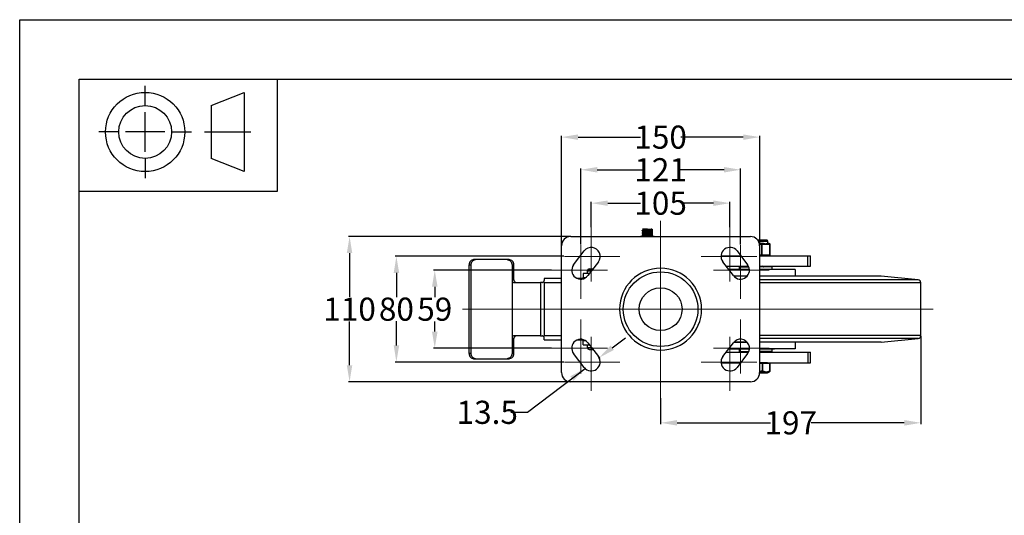
# Model space of a CAD drawing. Units: millimetres. Extents: x 0 to 297, y -4 to 210.
# Drawn here: x 0 to 149, y 135 to 210 of the extents above; entities that cross this region are included whole.
import ezdxf

# ---------------------------------------------------------------- set-up
doc = ezdxf.new("R2010")
doc.units = ezdxf.units.MM
doc.layers.get('0').update_dxf_attribs({"lineweight": 20, "true_color": 0x8faf8f})
doc.layers.add('Layer0 format', color=7, linetype='Continuous', lineweight=70, true_color=0x8faf8f)
doc.styles.add('SpaceClaim ASME CB', font='txt')
doc.dimstyles.new('SpaceClaim ASME CB', dxfattribs={"dimtxt": 0.18, "dimasz": 0.18, "dimexe": 0.18, "dimexo": 0.0625, "dimgap": 0.09, "dimtad": 0, "dimtih": 1, "dimtoh": 1, "dimdec": 4, "dimzin": 0, "dimdsep": 46, "dimtxsty": 'SpaceClaim ASME CB', "dimcen": 0.09, "dimadec": 0, "dimazin": 0, "dimtfac": 1, "dimtdec": 4, "dimtofl": 0, "dimtmove": 0, "dimatfit": 3, "dimfxl": 1, "dimtolj": 1, "dimtzin": 0, "dimarcsym": 0})

# ---------------------------------------------------------------- blocks, each defined once
blk = doc.blocks.new('*D1')
at = {"color": 7, "lineweight": -2}
for p, q in [((86.55, 178.58), (86.55, 182.4)), ((89.05, 182.22), (93.98, 182.22)), ((105.05, 182.22), (100.11, 182.22)), ((107.55, 178.58), (107.55, 182.4))]:
    blk.add_line(p, q, dxfattribs=at)
at = {"color": 7}
for points in [[(89.05, 182.63), (89.05, 181.8), (86.55, 182.22)], [(105.05, 181.8), (105.05, 182.63), (107.55, 182.22)]]:
    blk.add_solid(points, dxfattribs=at)
at = {"layer": 'Defpoints', "color": 0}
for p in [(107.55, 182.22), (86.55, 178.52), (107.55, 178.52)]:
    blk.add_point(p, dxfattribs=at)
at = {"color": 7, "lineweight": 5, "insert": (97.05, 182.22), "char_height": 3.5, "attachment_point": 5, "style": 'SpaceClaim ASME CB'}
blk.add_mtext('\\A1;{\\fSpaceClaim ASME CB|b0|i0;105}', dxfattribs=at)
blk = doc.blocks.new('*D2')
at = {"color": 7, "lineweight": -2}
for p, q in [((84.95, 175.95), (84.95, 187.46)), ((87.45, 187.28), (94.33, 187.28)), ((106.65, 187.28), (99.76, 187.28)), ((109.15, 175.95), (109.15, 187.46))]:
    blk.add_line(p, q, dxfattribs=at)
at = {"color": 7}
for points in [[(87.45, 187.69), (87.45, 186.86), (84.95, 187.28)], [(106.65, 186.86), (106.65, 187.69), (109.15, 187.28)]]:
    blk.add_solid(points, dxfattribs=at)
at = {"layer": 'Defpoints', "color": 0}
for p in [(109.15, 187.28), (84.95, 175.88), (109.15, 175.88)]:
    blk.add_point(p, dxfattribs=at)
at = {"color": 7, "lineweight": 5, "insert": (97.05, 187.28), "char_height": 3.5, "attachment_point": 5, "style": 'SpaceClaim ASME CB'}
blk.add_mtext('\\A1;{\\fSpaceClaim ASME CB|b0|i0;121}', dxfattribs=at)
blk = doc.blocks.new('*D3')
at = {"color": 7, "lineweight": -2}
for p, q in [((82.05, 175.83), (82.05, 192.4)), ((112.05, 175.83), (112.05, 192.4)), ((84.55, 192.22), (93.98, 192.22)), ((109.55, 192.22), (100.11, 192.22))]:
    blk.add_line(p, q, dxfattribs=at)
at = {"color": 7}
for points in [[(84.55, 192.63), (84.55, 191.8), (82.05, 192.22)], [(109.55, 191.8), (109.55, 192.63), (112.05, 192.22)]]:
    blk.add_solid(points, dxfattribs=at)
at = {"layer": 'Defpoints', "color": 0}
for p in [(112.05, 192.22), (82.05, 175.77), (112.05, 175.77)]:
    blk.add_point(p, dxfattribs=at)
at = {"color": 7, "lineweight": 5, "insert": (97.05, 192.22), "char_height": 3.5, "attachment_point": 5, "style": 'SpaceClaim ASME CB'}
blk.add_mtext('\\A1;{\\fSpaceClaim ASME CB|b0|i0;150}', dxfattribs=at)
blk = doc.blocks.new('*D4')
at = {"color": 7, "lineweight": -2}
for p, q in [((80.53, 172.07), (62.67, 172.07)), ((62.85, 169.57), (62.85, 168.01)), ((62.85, 162.77), (62.85, 164.32)), ((80.53, 160.27), (62.67, 160.27))]:
    blk.add_line(p, q, dxfattribs=at)
at = {"color": 7}
for points in [[(63.27, 169.57), (62.43, 169.57), (62.85, 172.07)], [(62.43, 162.77), (63.27, 162.77), (62.85, 160.27)]]:
    blk.add_solid(points, dxfattribs=at)
at = {"layer": 'Defpoints', "color": 0}
for p in [(80.6, 172.07), (62.85, 160.27), (80.6, 160.27)]:
    blk.add_point(p, dxfattribs=at)
at = {"color": 7, "lineweight": 5, "insert": (62.85, 166.17), "char_height": 3.5, "attachment_point": 5, "style": 'SpaceClaim ASME CB'}
blk.add_mtext('\\A1;{\\fSpaceClaim ASME CB|b0|i0;59}', dxfattribs=at)
blk = doc.blocks.new('*D5')
at = {"color": 7, "lineweight": -2}
for p, q in [((82.41, 174.17), (56.86, 174.17)), ((57.04, 171.67), (57.04, 168.01)), ((57.04, 160.67), (57.04, 164.33)), ((82.41, 158.17), (56.86, 158.17))]:
    blk.add_line(p, q, dxfattribs=at)
at = {"color": 7}
for points in [[(57.46, 171.67), (56.63, 171.67), (57.04, 174.17)], [(56.63, 160.67), (57.46, 160.67), (57.04, 158.17)]]:
    blk.add_solid(points, dxfattribs=at)
at = {"layer": 'Defpoints', "color": 0}
for p in [(82.47, 174.17), (57.04, 158.17), (82.47, 158.17)]:
    blk.add_point(p, dxfattribs=at)
at = {"color": 7, "lineweight": 5, "insert": (57.04, 166.17), "char_height": 3.5, "attachment_point": 5, "style": 'SpaceClaim ASME CB'}
blk.add_mtext('\\A1;{\\fSpaceClaim ASME CB|b0|i0;80}', dxfattribs=at)
blk = doc.blocks.new('*D6')
at = {"color": 7, "lineweight": -2}
for p, q in [((83.38, 177.17), (49.77, 177.17)), ((49.95, 174.67), (49.95, 168.02)), ((49.95, 157.67), (49.95, 164.31)), ((83.38, 155.17), (49.77, 155.17))]:
    blk.add_line(p, q, dxfattribs=at)
at = {"color": 7}
for points in [[(50.36, 174.67), (49.53, 174.67), (49.95, 177.17)], [(49.53, 157.67), (50.36, 157.67), (49.95, 155.17)]]:
    blk.add_solid(points, dxfattribs=at)
at = {"layer": 'Defpoints', "color": 0}
for p in [(83.45, 177.17), (49.95, 155.17), (83.45, 155.17)]:
    blk.add_point(p, dxfattribs=at)
at = {"color": 7, "lineweight": 5, "insert": (49.95, 166.17), "char_height": 3.5, "attachment_point": 5, "style": 'SpaceClaim ASME CB'}
blk.add_mtext('\\A1;{\\fSpaceClaim ASME CB|b0|i0;110}', dxfattribs=at)
blk = doc.blocks.new('*D7')
at = {"color": 7, "lineweight": -2}
for p, q in [((136.45, 162.1), (136.45, 148.78)), ((97.05, 152.7), (97.05, 148.78)), ((99.55, 148.96), (113.67, 148.96)), ((133.95, 148.96), (119.82, 148.96))]:
    blk.add_line(p, q, dxfattribs=at)
at = {"color": 7}
for points in [[(99.55, 149.38), (99.55, 148.54), (97.05, 148.96)], [(133.95, 148.54), (133.95, 149.38), (136.45, 148.96)]]:
    blk.add_solid(points, dxfattribs=at)
at = {"layer": 'Defpoints', "color": 0}
for p in [(136.45, 162.17), (97.05, 152.77), (97.05, 148.96)]:
    blk.add_point(p, dxfattribs=at)
at = {"color": 7, "lineweight": 5, "insert": (116.75, 148.96), "char_height": 3.5, "attachment_point": 5, "style": 'SpaceClaim ASME CB'}
blk.add_mtext('\\A1;{\\fSpaceClaim ASME CB|b0|i0;197}', dxfattribs=at)
blk = doc.blocks.new('*D8')
at = {"color": 7, "lineweight": -2}
for p, q in [((89.73, 160.34), (91.72, 161.85)), ((87.66, 158.93), (87.85, 158.68)), ((76.89, 150.55), (85.6, 157.18)), ((85.51, 157.3), (85.71, 157.04)), ((74.39, 150.55), (76.89, 150.55))]:
    blk.add_line(p, q, dxfattribs=at)
at = {"color": 7}
for points in [[(89.48, 160.67), (89.98, 160), (87.74, 158.82)], [(83.86, 155.34), (83.36, 156), (85.6, 157.18)]]:
    blk.add_solid(points, dxfattribs=at)
at = {"layer": 'Defpoints', "color": 0}
for p in [(87.62, 158.98), (85.47, 157.35), (85.6, 157.18)]:
    blk.add_point(p, dxfattribs=at)
at = {"color": 7, "lineweight": 5, "insert": (70.8, 150.55), "char_height": 3.5, "attachment_point": 5, "style": 'SpaceClaim ASME CB'}
blk.add_mtext('\\A1;{\\fSpaceClaim ASME CB|b0|i0;13.5}', dxfattribs=at)

msp = doc.modelspace()

# ---------------------------------------------------------------- linework, layer by layer
at = {"color": 7, "lineweight": 5, "ltscale": 0.35}
for p, q in [((97.0454, 179.5663), (97.0454, 166.1663)), ((86.5454, 178.5163), (86.5454, 174.1663)), ((107.5454, 178.5163), (107.5454, 174.1663)), ((84.9454, 175.8845), (84.9454, 172.0663)), ((109.1454, 175.8845), (109.1454, 172.0663)), ((82.4716, 174.1663), (86.5454, 174.1663)), ((86.5454, 170.3481), (86.5454, 174.1663)), ((90.8954, 174.1663), (86.5454, 174.1663)), ((103.1954, 174.1663), (107.5454, 174.1663)), ((107.5454, 170.3481), (107.5454, 174.1663)), ((111.6193, 174.1663), (107.5454, 174.1663)), ((80.5954, 172.0663), (84.9454, 172.0663)), ((84.9454, 167.7163), (84.9454, 172.0663)), ((89.0193, 172.0663), (84.9454, 172.0663)), ((105.0716, 172.0663), (109.1454, 172.0663)), ((109.1454, 167.7163), (109.1454, 172.0663)), ((113.4954, 172.0663), (109.1454, 172.0663)), ((67.069, 166.1663), (97.0454, 166.1663)), ((97.0454, 152.7663), (97.0454, 166.1663)), ((138.2937, 166.1663), (97.0454, 166.1663)), ((84.9454, 164.6163), (84.9454, 160.2663)), ((109.1454, 164.6163), (109.1454, 160.2663)), ((86.5454, 161.9845), (86.5454, 158.1663)), ((107.5454, 161.9845), (107.5454, 158.1663)), ((80.5954, 160.2663), (84.9454, 160.2663)), ((84.9454, 156.4481), (84.9454, 160.2663)), ((89.0193, 160.2663), (84.9454, 160.2663)), ((105.0716, 160.2663), (109.1454, 160.2663)), ((109.1454, 156.4481), (109.1454, 160.2663)), ((113.4954, 160.2663), (109.1454, 160.2663)), ((82.4716, 158.1663), (86.5454, 158.1663)), ((86.5454, 153.8163), (86.5454, 158.1663)), ((90.8954, 158.1663), (86.5454, 158.1663)), ((103.1954, 158.1663), (107.5454, 158.1663)), ((107.5454, 153.8163), (107.5454, 158.1663)), ((111.6193, 158.1663), (107.5454, 158.1663))]:
    msp.add_line(p, q, dxfattribs=at)
at = {"color": 254, "lineweight": -3, "true_color": 0xd9d9d9}
for p, q in [((94.2493, 178.0618), (94.4506, 178.1631)), ((94.4454, 177.9552), (94.2493, 178.0539)), ((94.2493, 177.8118), (94.4506, 177.9131)), ((94.4454, 177.7052), (94.2493, 177.8039)), ((94.2493, 177.5618), (94.4506, 177.6631)), ((94.4454, 177.4552), (94.2493, 177.5539)), ((95.0454, 178.2703), (94.3161, 178.2703)), ((94.4454, 178.2052), (94.3164, 178.2702)), ((94.4454, 178.2078), (94.4454, 178.1604)), ((94.4454, 177.9578), (94.4454, 177.9104)), ((94.4454, 177.7078), (94.4454, 177.6604)), ((94.4454, 177.4578), (94.4454, 177.4104)), ((95.0454, 178.2703), (95.616, 178.2703)), ((95.6754, 178.2703), (95.616, 178.2703)), ((95.6402, 178.0776), (95.8415, 178.1789)), ((95.6402, 177.8276), (95.8415, 177.9289)), ((95.6402, 177.5776), (95.8415, 177.6789)), ((95.6402, 177.3276), (95.8415, 177.4289)), ((95.6454, 178.0328), (95.6454, 178.0802)), ((95.8415, 177.9368), (95.6454, 178.0354)), ((95.6454, 177.7828), (95.6454, 177.8302)), ((95.8415, 177.6868), (95.6454, 177.7854)), ((95.6454, 177.5328), (95.6454, 177.5802)), ((95.8415, 177.4368), (95.6454, 177.5354)), ((95.8415, 178.1868), (95.6754, 178.2703)), ((83.4454, 177.1663), (110.6454, 177.1663)), ((96.0454, 177.1703), (94.0454, 177.1703)), ((94.4442, 177.1703), (94.0454, 177.1703)), ((94.2493, 177.3118), (94.4506, 177.4131)), ((94.4454, 177.2052), (94.2493, 177.3039)), ((94.4454, 177.2078), (94.4454, 177.1703)), ((95.6454, 177.2828), (95.6454, 177.3302)), ((95.8415, 177.1868), (95.6454, 177.2854)), ((95.8245, 177.1703), (95.8415, 177.1789)), ((96.0454, 177.1703), (95.8247, 177.1703)), ((113.0704, 176.6163), (111.7577, 176.6163)), ((113.0704, 176.6163), (111.7577, 176.6163)), ((113.2954, 176.3913), (111.8981, 176.3913)), ((112.3515, 176.1163), (112.0009, 176.1163)), ((112.0229, 176.0163), (112.3449, 176.0163)), ((112.4346, 176.0163), (112.3449, 176.0163)), ((112.3449, 176.0163), (112.3449, 174.3663)), ((112.6312, 176.1163), (112.3515, 176.1163)), ((112.4346, 176.0163), (113.5737, 176.0163)), ((112.4346, 174.3663), (112.4346, 176.0163)), ((113.4906, 176.1163), (113.2108, 176.1163)), ((113.2954, 176.1163), (113.2954, 176.3913)), ((113.5906, 176.0163), (113.5737, 176.0163)), ((113.5737, 176.0163), (113.5737, 174.3663)), ((113.5906, 174.3663), (113.5906, 176.0163)), ((82.0454, 156.5663), (82.0454, 175.7663)), ((83.8716, 172.8845), (85.4716, 174.9845)), ((108.6192, 174.9845), (110.2192, 172.8845)), ((112.0454, 175.7663), (112.0454, 156.5663)), ((69.0254, 173.6663), (68.7265, 173.6663)), ((73.7874, 173.6663), (69.0254, 173.6663)), ((74.0933, 173.6663), (73.7874, 173.6663)), ((87.6192, 173.3482), (86.0192, 171.2482)), ((106.1992, 174.2663), (109.1664, 174.2663)), ((108.0716, 171.2482), (106.4716, 173.3482)), ((112.3449, 174.3663), (112.0454, 174.3663)), ((112.0454, 174.2663), (119.3619, 174.2663)), ((112.3449, 174.3663), (112.4346, 174.3663)), ((113.5737, 174.3663), (112.4346, 174.3663)), ((113.5737, 174.3663), (113.5906, 174.3663)), ((119.3619, 174.2663), (119.7235, 174.2663)), ((119.3619, 172.6663), (119.3619, 174.2663)), ((119.7235, 172.6663), (119.7235, 174.2663)), ((68.0454, 159.4663), (68.0454, 172.8663)), ((68.0454, 172.8663), (68.3454, 172.8663)), ((68.3454, 159.4663), (68.3454, 172.8663)), ((74.5454, 172.8663), (74.8454, 172.8663)), ((74.5454, 172.8663), (74.5454, 170.6163)), ((74.8454, 170.6163), (74.8454, 172.8663)), ((85.3454, 171.5663), (85.3454, 170.9663)), ((86.2617, 171.5663), (85.3454, 171.5663)), ((85.9454, 171.9663), (86.5664, 171.9663)), ((85.9454, 171.9663), (85.9454, 171.5663)), ((86.2454, 172.2663), (86.795, 172.2663)), ((106.9911, 172.6663), (110.3546, 172.6663)), ((110.4916, 172.1663), (107.372, 172.1663)), ((108.9454, 172.5663), (110.3994, 172.5663)), ((108.9454, 172.5663), (108.9454, 172.1663)), ((110.3661, 172.6429), (110.3194, 172.6663)), ((112.0454, 172.6663), (119.3619, 172.6663)), ((113.9454, 172.5663), (112.0454, 172.5663)), ((117.4454, 172.1663), (112.0456, 172.1663)), ((112.6428, 172.5824), (112.4753, 172.6663)), ((112.6213, 172.5663), (112.6428, 172.5771)), ((113.9454, 172.1663), (113.9454, 172.5663)), ((117.4454, 172.1663), (117.4454, 171.1663)), ((119.3619, 172.6663), (119.7235, 172.6663)), ((74.5454, 170.6163), (74.5454, 161.7163)), ((74.8454, 170.6163), (74.5454, 170.6163)), ((74.7748, 170.2163), (78.8728, 170.2163)), ((78.8728, 170.2163), (78.8728, 162.1163)), ((79.0942, 170.2163), (78.8728, 170.2163)), ((79.3063, 170.3042), (79.3942, 170.2163)), ((79.3942, 170.8163), (79.3942, 170.5163)), ((82.0454, 170.8163), (79.3942, 170.8163)), ((79.3942, 170.2163), (82.0454, 170.2163)), ((79.3942, 170.2163), (79.3942, 162.1163)), ((85.3454, 170.8163), (84.4334, 170.8163)), ((85.3454, 170.9663), (85.7275, 170.9663)), ((85.3454, 170.777), (85.3454, 170.9663)), ((74.5454, 161.7163), (74.8454, 161.7163)), ((74.5454, 161.7163), (74.5454, 159.4663)), ((78.8728, 162.1163), (74.7748, 162.1163)), ((74.8454, 159.4663), (74.8454, 161.7163)), ((78.8728, 162.1163), (79.0942, 162.1163)), ((79.3942, 162.1163), (79.3063, 162.0284)), ((82.0454, 162.1163), (79.3942, 162.1163)), ((79.3942, 161.5163), (79.3942, 161.8163)), ((79.3942, 161.5163), (82.0454, 161.5163)), ((84.4361, 161.5163), (85.3454, 161.5163)), ((84.4405, 161.5163), (85.3454, 161.5163)), ((85.3454, 161.3663), (85.3454, 161.5556)), ((85.3454, 160.7663), (85.3454, 161.3663)), ((85.7281, 161.3663), (85.3454, 161.3663)), ((86.0192, 161.0845), (87.6192, 158.9845)), ((106.4716, 158.9845), (108.0716, 161.0845)), ((108.139, 161.1663), (110.1515, 161.1663)), ((129.2454, 161.1663), (112.0455, 161.1663)), ((117.4454, 161.1663), (117.4454, 160.1663)), ((85.3454, 160.7663), (86.2617, 160.7663)), ((85.9454, 160.7663), (86.2617, 160.7663)), ((85.9454, 160.7663), (85.9454, 160.3663)), ((85.9454, 160.3663), (86.5662, 160.3663)), ((86.2454, 160.0663), (86.795, 160.0663)), ((106.9911, 159.6663), (110.3546, 159.6663)), ((107.372, 160.1663), (110.4916, 160.1663)), ((107.372, 160.1663), (110.4916, 160.1663)), ((108.5954, 160.1663), (110.4916, 160.1663)), ((108.9454, 160.1663), (110.4916, 160.1663)), ((108.9454, 160.1663), (108.9454, 159.7663)), ((108.9454, 159.7663), (110.3994, 159.7663)), ((110.2454, 159.7663), (110.2454, 159.6663)), ((112.0454, 160.1663), (114.2954, 160.1663)), ((115.9954, 160.1663), (112.0454, 160.1663)), ((113.9454, 160.1663), (112.0454, 160.1663)), ((113.9454, 159.7663), (112.0454, 159.7663)), ((112.0454, 159.6663), (119.3619, 159.6663)), ((117.4454, 160.1663), (112.0456, 160.1663)), ((112.6454, 159.6663), (112.6454, 159.7663)), ((113.9454, 159.7663), (113.9454, 160.1663)), ((119.3619, 159.6663), (119.3619, 158.0663)), ((119.3619, 159.6663), (119.7235, 159.6663)), ((119.7235, 158.0663), (119.7235, 159.6663)), ((68.3454, 159.4663), (68.0454, 159.4663)), ((68.7265, 158.6663), (69.0254, 158.6663)), ((69.0254, 158.6663), (73.7874, 158.6663)), ((73.7874, 158.6663), (74.0933, 158.6663)), ((74.8454, 159.4663), (74.5454, 159.4663)), ((85.4716, 157.3482), (83.8716, 159.4482)), ((106.1992, 158.0663), (109.1664, 158.0663)), ((110.2192, 159.4482), (108.6192, 157.3482)), ((112.0454, 158.0663), (119.3619, 158.0663)), ((113.2204, 158.0663), (112.0454, 158.0663)), ((113.2204, 157.9663), (113.2204, 158.0663)), ((119.3619, 158.0663), (119.7235, 158.0663)), ((112.4268, 157.9663), (112.0454, 157.9663)), ((112.5145, 157.9663), (112.4268, 157.9663)), ((112.4268, 157.9663), (112.4268, 156.8051)), ((112.4268, 156.8051), (112.5145, 156.8051)), ((113.5799, 157.9663), (112.5145, 157.9663)), ((112.5145, 156.8051), (112.5145, 157.9663)), ((113.2186, 156.5297), (113.5189, 156.7034)), ((113.5945, 157.9663), (113.5799, 157.9663)), ((113.5799, 157.9663), (113.5799, 156.8051)), ((113.5799, 156.8051), (113.5945, 156.8051)), ((113.5945, 156.8051), (113.5945, 157.9663)), ((110.6454, 155.1663), (83.4454, 155.1663)), ((112.1422, 156.4663), (112.0418, 156.4663)), ((112.0445, 156.5163), (113.1681, 156.5163)), ((113.2186, 156.5297), (112.0449, 156.5297)), ((112.1422, 156.4663), (112.0827, 156.4663)), ((112.1422, 156.5163), (112.1422, 156.4663)), ((112.2026, 156.4663), (112.1422, 156.4663)), ((112.2026, 156.5163), (112.2026, 156.4663)), ((112.4266, 156.4663), (112.2026, 156.4663)), ((112.4266, 156.5163), (112.4266, 156.4663)), ((112.4456, 156.4663), (112.4266, 156.4663)), ((112.4456, 156.5163), (112.4456, 156.4663))]:
    msp.add_line(p, q, dxfattribs=at)
at = {"color": 178, "lineweight": -3, "true_color": 0x050548}
for p, q in [((110.1515, 171.1663), (108.1392, 171.1663)), ((130.4454, 171.1663), (112.0456, 171.1663)), ((136.0474, 170.6061), (112.0456, 170.6061)), ((136.4454, 170.1663), (112.0456, 170.1663)), ((136.0474, 170.6061), (130.4454, 171.1663)), ((136.4454, 162.1663), (136.4454, 170.1663)), ((110.1515, 161.1663), (108.1392, 161.1663)), ((136.4454, 162.1663), (112.0456, 162.1663)), ((136.0474, 161.7265), (112.0456, 161.7265)), ((130.4454, 161.1663), (112.0456, 161.1663)), ((130.4454, 161.1663), (136.0474, 161.7265))]:
    msp.add_line(p, q, dxfattribs=at)
at = {"color": 254, "lineweight": -3, "true_color": 0xd9d9d9, "extrusion": (0, 0, -1)}
msp.add_circle((-97.0454, 166.1663), 6.2, dxfattribs=at)
at = {"color": 254, "lineweight": -3, "true_color": 0xd9d9d9}
for radius in [5.65, 3.25]:
    msp.add_circle((97.0454, 166.1663), radius, dxfattribs=at)
for centre, radius, start, end in [((83.4454, 175.7663), 1.4, 90, 180), ((94.0454, 176.9703), 0.2, 89.999981, 101.396766), ((96.0454, 176.9703), 0.2, 78.603209, 89.999994), ((110.6454, 175.7663), 1.4, 0, 90), ((113.0704, 176.3913), 0.225, 0.000059, 90.000173), ((113.4906, 176.0163), 0.1, 359.999911, 89.997848), ((86.5454, 174.1663), 1.35, 322.696052, 142.696052), ((107.5454, 174.1663), 1.35, 37.303948, 217.303948), ((113.4906, 174.3663), 0.1, 270.00642, 0.00013), ((84.9454, 172.0663), 1.35, 142.696052, 322.696052), ((86.2454, 171.9663), 0.3, 90.000054, 180.000032), ((109.1454, 172.0663), 1.35, 217.303948, 37.303948), ((84.9454, 160.2663), 1.35, 37.303948, 217.303948), ((109.1454, 160.2663), 1.35, 322.696052, 142.696052), ((86.2454, 160.3663), 0.3, 179.999968, 269.999946), ((86.5454, 158.1663), 1.35, 217.303948, 37.303948), ((107.5454, 158.1663), 1.35, 142.696052, 322.696052), ((83.4454, 156.5663), 1.4, 180, 270), ((110.6454, 156.5663), 1.4, 270, 0), ((113.4945, 156.8051), 0.1, 300.491171, 0.368926)]:
    msp.add_arc(centre, radius, start, end, dxfattribs=at)
at = {"color": 178, "lineweight": -3, "true_color": 0x050548}
for centre, start, end in [((136.0034, 170.1663), 359.999988, 84.289243), ((136.0034, 162.1663), 275.710757, 0.000012)]:
    msp.add_arc(centre, 0.442, start, end, dxfattribs=at)
at = {"color": 254, "lineweight": -3, "true_color": 0xd9d9d9}
for centre, major_axis, ratio, start_param, end_param in [((112.3515, 176.0163), (0, 0.1), 0.06564513, 0, 1.57079633), ((112.3515, 176.0163), (0, -0.1), 0.83133485, 1.57079633, 3.14159265), ((112.3515, 174.3663), (0, 0.1), 0.06564513, 1.57079633, 3.14159265), ((112.3515, 174.3663), (0, -0.1), 0.83133485, 0, 1.57079633), ((74.7748, 170.6163), (0, -0.4), 0.57345921, 4.71238898, 6.28318531), ((74.7748, 161.7163), (0, 0.4), 0.57345921, 0, 1.57079633), ((112.4291, 156.8051), (-0.0278, 0.0961), 0.02209411, 1.56440704, 2.68682545), ((112.4291, 156.8051), (-0.0486, -0.0874), 0.82068616, 0.87660579, 1.99902421), ((113.4945, 156.8051), (-0.0516, 0.0857), 0.84278027, 3.12020252, 3.13666785)]:
    msp.add_ellipse(centre, major_axis=major_axis, ratio=ratio, start_param=start_param, end_param=end_param, dxfattribs=at)
at = {"color": 254, "lineweight": -3, "true_color": 0xd9d9d9, "extrusion": (0, 0, -1)}
for centre, major_axis, ratio, start_param, end_param in [((113.4906, 176.0163), (0, 0.1), 0.83133485, 0, 1.57079633), ((113.4906, 174.3663), (0, 0.1), 0.83133485, 1.57079633, 3.14159265), ((75.1224, 170.6163), (0, -0.4), 0.57345921, 0, 0.6958179), ((75.1224, 161.7163), (0, 0.4), 0.57345921, 5.58736741, 6.28318531), ((113.4945, 156.8051), (-0.0486, 0.0874), 0.82068616, 1.99902422, 3.1214426)]:
    msp.add_ellipse(centre, major_axis=major_axis, ratio=ratio, start_param=start_param, end_param=end_param, dxfattribs=at)
at = {"color": 254, "lineweight": -3, "true_color": 0xd9d9d9}
for points, degree in [([(94.2493, 178.0539), (94.2443, 178.0565), (94.2444, 178.0591), (94.2493, 178.0618)], 3), ([(94.2493, 177.8039), (94.2443, 177.8065), (94.2443, 177.8091), (94.2493, 177.8118)], 3), ([(95.0454, 178.2703), (94.8569, 178.2578), (94.6684, 178.2453), (94.5194, 178.2327), (94.4454, 178.2203), (94.4454, 178.2078)], 5), ([(95.8415, 178.1789), (95.8465, 178.1815), (95.8465, 178.1841), (95.8415, 178.1868)], 3), ([(95.8415, 177.6789), (95.8466, 177.6815), (95.8464, 177.6841), (95.8415, 177.6868)], 3), ([(95.8415, 177.4289), (95.8465, 177.4315), (95.8465, 177.4341), (95.8415, 177.4368)], 3), ([(94.2493, 177.3039), (94.2443, 177.3065), (94.2444, 177.3091), (94.2493, 177.3118)], 3), ([(95.8069, 177.1704), (95.824, 177.1732), (95.8357, 177.1761), (95.8415, 177.1789)], 3), ([(112.0454, 172.6428), (112.1399, 172.6475), (112.2238, 172.6522), (112.2946, 172.6569), (112.3501, 172.6616), (112.3892, 172.6663)], 5), ([(112.6428, 172.5771), (112.646, 172.5789), (112.6459, 172.5806), (112.6428, 172.5824)], 3), ([(74.9753, 170.3093), (74.967, 170.3171), (74.959, 170.3251), (74.9515, 170.3335)], 3), ([(74.9515, 161.9992), (74.959, 162.0075), (74.967, 162.0156), (74.9753, 162.0233)], 3), ([(113.5445, 156.7185), (113.5362, 156.7135), (113.5279, 156.7086), (113.5196, 156.7038)], 3), ([(113.1681, 156.5163), (113.1725, 156.5164), (113.1812, 156.5169), (113.1941, 156.5195), (113.2066, 156.5237), (113.2144, 156.5276), (113.2182, 156.5297)], 3)]:
    msp.add_open_spline(points, degree=degree, dxfattribs=at)
for points, degree, knots in [([(94.2493, 177.5539), (94.2468, 177.5552), (94.2441, 177.5578), (94.2468, 177.5604), (94.2493, 177.5618)], 3, [155.40974346, 155.40974346, 155.40974346, 155.40974346, 155.508836353, 155.607944312, 155.607944312, 155.607944312, 155.607944312]), ([(94.2493, 178.0618), (94.2574, 178.0657), (94.3146, 178.0774), (94.5745, 178.0969), (95.0454, 178.1203), (95.5163, 178.1438), (95.7763, 178.1633), (95.8334, 178.175), (95.8415, 178.1789)], 3, [168.17431493, 168.17431493, 168.17431493, 168.17431493, 168.46790605, 169.05695467, 169.64600329, 170.23505192, 170.82410054, 171.11770673, 171.11770673, 171.11770673, 171.11770673]), ([(94.2493, 177.8118), (94.252, 177.8131), (94.2787, 177.8222), (94.4461, 177.8391), (94.8801, 177.8625), (95.3698, 177.8859), (95.7288, 177.9081), (95.8282, 177.9224), (95.8415, 177.9289)], 3, [161.89112962, 161.89112962, 161.89112962, 161.89112962, 161.9883712, 162.57741982, 163.16646845, 163.75551707, 164.34456569, 164.83452142, 164.83452142, 164.83452142, 164.83452142]), ([(94.2493, 177.5618), (94.2626, 177.5683), (94.362, 177.5826), (94.7211, 177.6047), (95.2108, 177.6281), (95.6447, 177.6516), (95.8121, 177.6685), (95.8388, 177.6776), (95.8415, 177.6789)], 3, [155.60794431, 155.60794431, 155.60794431, 155.60794431, 156.09788498, 156.6869336, 157.27598222, 157.86503084, 158.45407947, 158.55133611, 158.55133611, 158.55133611, 158.55133611]), ([(94.2493, 177.3118), (94.2574, 177.3157), (94.3146, 177.3274), (94.5745, 177.3469), (95.0454, 177.3703), (95.5163, 177.3938), (95.7763, 177.4133), (95.8334, 177.425), (95.8415, 177.4289)], 3, [149.324759, 149.324759, 149.324759, 149.324759, 149.61835013, 150.20739875, 150.79644737, 151.38549599, 151.97454462, 152.26815081, 152.26815081, 152.26815081, 152.26815081]), ([(95.6402, 178.0776), (95.6165, 178.0656), (95.5254, 178.0536), (95.3708, 178.0417), (95.0938, 178.0236), (94.8268, 178.0058), (94.7433, 177.9997), (94.5951, 177.9878), (94.4965, 177.9757), (94.4619, 177.9708), (94.4454, 177.9638), (94.4454, 177.9578)], 5, [-171.08503565, -171.08503565, -171.08503565, -171.08503565, -171.08503565, -171.08503565, -169.58008599, -169.58008599, -169.58008599, -168.82761116, -168.82761116, -168.82761116, -168.07513632, -168.07513632, -168.07513632, -168.07513632, -168.07513632, -168.07513632]), ([(95.6402, 177.8276), (95.6165, 177.8156), (95.5254, 177.8036), (95.3708, 177.7917), (95.0938, 177.7736), (94.8268, 177.7558), (94.7433, 177.7497), (94.5951, 177.7378), (94.4965, 177.7257), (94.4619, 177.7208), (94.4454, 177.7138), (94.4454, 177.7078)], 5, [-164.80185034, -164.80185034, -164.80185034, -164.80185034, -164.80185034, -164.80185034, -163.29690068, -163.29690068, -163.29690068, -162.54442585, -162.54442585, -162.54442585, -161.79195102, -161.79195102, -161.79195102, -161.79195102, -161.79195102, -161.79195102]), ([(95.6402, 177.5776), (95.6165, 177.5656), (95.5254, 177.5536), (95.3708, 177.5417), (95.0938, 177.5236), (94.8268, 177.5058), (94.7433, 177.4997), (94.5951, 177.4878), (94.4965, 177.4757), (94.4619, 177.4708), (94.4454, 177.4638), (94.4454, 177.4578)], 5, [-158.51866504, -158.51866504, -158.51866504, -158.51866504, -158.51866504, -158.51866504, -157.01371537, -157.01371537, -157.01371537, -156.26124054, -156.26124054, -156.26124054, -155.50876571, -155.50876571, -155.50876571, -155.50876571, -155.50876571, -155.50876571]), ([(94.4506, 178.1631), (94.4719, 178.1738), (94.5471, 178.1845), (94.6737, 178.1952), (94.9077, 178.2114), (95.1531, 178.2274), (95.2333, 178.2328), (95.3837, 178.2438), (95.5041, 178.2541), (95.5543, 178.2588), (95.5911, 178.265), (95.616, 178.2703)], 5, [168.20697094, 168.20697094, 168.20697094, 168.20697094, 168.20697094, 168.20697094, 169.55480565, 169.55480565, 169.55480565, 170.228723, 170.228723, 170.228723, 170.90264036, 170.90264036, 170.90264036, 170.90264036, 170.90264036, 170.90264036]), ([(94.4506, 177.9131), (94.4743, 177.925), (94.5654, 177.937), (94.7201, 177.949), (94.997, 177.9671), (95.2641, 177.9848), (95.3475, 177.991), (95.4957, 178.0028), (95.5944, 178.0149), (95.6289, 178.0198), (95.6454, 178.0268), (95.6454, 178.0328)], 5, [161.92378563, 161.92378563, 161.92378563, 161.92378563, 161.92378563, 161.92378563, 163.42873529, 163.42873529, 163.42873529, 164.18121013, 164.18121013, 164.18121013, 164.93368496, 164.93368496, 164.93368496, 164.93368496, 164.93368496, 164.93368496]), ([(94.4506, 177.6631), (94.4743, 177.675), (94.5654, 177.687), (94.7201, 177.699), (94.997, 177.7171), (95.2641, 177.7348), (95.3475, 177.741), (95.4957, 177.7528), (95.5944, 177.7649), (95.6289, 177.7698), (95.6454, 177.7768), (95.6454, 177.7828)], 5, [155.64060032, 155.64060032, 155.64060032, 155.64060032, 155.64060032, 155.64060032, 157.14554999, 157.14554999, 157.14554999, 157.89802482, 157.89802482, 157.89802482, 158.65049965, 158.65049965, 158.65049965, 158.65049965, 158.65049965, 158.65049965]), ([(94.4506, 177.4131), (94.4743, 177.425), (94.5654, 177.437), (94.7201, 177.449), (94.997, 177.4671), (95.2641, 177.4848), (95.3475, 177.491), (95.4957, 177.5028), (95.5944, 177.5149), (95.6289, 177.5198), (95.6454, 177.5268), (95.6454, 177.5328)], 5, [149.35741502, 149.35741502, 149.35741502, 149.35741502, 149.35741502, 149.35741502, 150.86236468, 150.86236468, 150.86236468, 151.61483951, 151.61483951, 151.61483951, 152.36731434, 152.36731434, 152.36731434, 152.36731434, 152.36731434, 152.36731434]), ([(95.8415, 177.9289), (95.844, 177.9302), (95.8467, 177.9328), (95.844, 177.9354), (95.8415, 177.9368)], 3, [164.834521421, 164.834521421, 164.834521421, 164.834521421, 164.933614313, 165.032722275, 165.032722275, 165.032722275, 165.032722275]), ([(95.6402, 177.3276), (95.6165, 177.3156), (95.5254, 177.3036), (95.3708, 177.2917), (95.0938, 177.2736), (94.8268, 177.2558), (94.7433, 177.2497), (94.5951, 177.2378), (94.4965, 177.2257), (94.4619, 177.2208), (94.4454, 177.2138), (94.4454, 177.2078)], 5, [-152.23547973, -152.23547973, -152.23547973, -152.23547973, -152.23547973, -152.23547973, -150.73053007, -150.73053007, -150.73053007, -149.97805523, -149.97805523, -149.97805523, -149.2255804, -149.2255804, -149.2255804, -149.2255804, -149.2255804, -149.2255804]), ([(94.4748, 177.1703), (94.5272, 177.1816), (94.6367, 177.1928), (94.7948, 177.2041), (95.1487, 177.2265), (95.4651, 177.2491), (95.5855, 177.2603), (95.6454, 177.2716), (95.6454, 177.2828)], 5, [143.25663611, 143.25663611, 143.25663611, 143.25663611, 143.25663611, 143.25663611, 144.67038257, 144.67038257, 144.67038257, 146.08412903, 146.08412903, 146.08412903, 146.08412903, 146.08412903, 146.08412903]), ([(95.8415, 177.1789), (95.844, 177.1802), (95.8467, 177.1828), (95.844, 177.1855), (95.8415, 177.1868)], 3, [145.984842253, 145.984842253, 145.984842253, 145.984842253, 146.084058392, 146.183375052, 146.183375052, 146.183375052, 146.183375052]), ([(112.6312, 176.1163), (112.6829, 176.1166), (112.734, 176.111), (112.8277, 176.0985), (112.8705, 176.0917), (112.9098, 176.087)], 3, [0.01369523052, 0.01369523052, 0.01369523052, 0.01369523052, 0.0146669194, 0.0146669194, 0.01558363308, 0.01558363308, 0.01558363308, 0.01558363308]), ([(112.9098, 176.087), (112.936, 176.0844), (112.9607, 176.0825), (112.9834, 176.0825), (113.0061, 176.0825), (113.0283, 176.0844), (113.0498, 176.087)], 3, [0.01558363308, 0.01558363308, 0.01558363308, 0.01558363308, 0.01619660026, 0.01619660026, 0.01619660026, 0.01680956745, 0.01680956745, 0.01680956745, 0.01680956745]), ([(113.0498, 176.087), (113.0817, 176.0917), (113.1116, 176.0985), (113.1663, 176.111), (113.1906, 176.1166), (113.2108, 176.1163)], 3, [0.01680956745, 0.01680956745, 0.01680956745, 0.01680956745, 0.01772628113, 0.01772628113, 0.01869797001, 0.01869797001, 0.01869797001, 0.01869797001]), ([(68.24, 173.432), (68.1804, 173.361), (68.1294, 173.2711), (68.0619, 173.074), (68.0454, 172.9669), (68.0454, 172.8663)], 3, [0.00905354149, 0.00905354149, 0.00905354149, 0.00905354149, 0.01056052545, 0.01056052545, 0.01206852264, 0.01206852264, 0.01206852264, 0.01206852264]), ([(68.7265, 173.6663), (68.6381, 173.6663), (68.5449, 173.6463), (68.3758, 173.5646), (68.2997, 173.5031), (68.2401, 173.4321), (68.2401, 173.4321), (68.24, 173.432)], 3, [0.00603873347, 0.00603873347, 0.00603873347, 0.00603873347, 0.00754563086, 0.00754563086, 0.00905252826, 0.00905252826, 0.00905354149, 0.00905354149, 0.00905354149, 0.00905354149]), ([(68.3454, 172.8663), (68.3454, 172.9669), (68.3618, 173.0741), (68.429, 173.2711), (68.4798, 173.361), (68.5392, 173.432)], 3, [0.01207147957, 0.01207147957, 0.01207147957, 0.01207147957, 0.01357972936, 0.01357972936, 0.01508676173, 0.01508676173, 0.01508676173, 0.01508676173]), ([(68.5392, 173.432), (68.5393, 173.4321), (68.5393, 173.4321), (68.5988, 173.5031), (68.6747, 173.5647), (68.8436, 173.6463), (68.9368, 173.6663), (69.0254, 173.6663)], 3, [0.01508676173, 0.01508676173, 0.01508676173, 0.01508676173, 0.01508797914, 0.01508797914, 0.01659490672, 0.01659490672, 0.01810183431, 0.01810183431, 0.01810183431, 0.01810183431]), ([(73.7874, 173.6663), (73.8851, 173.6663), (73.9886, 173.6466), (74.1771, 173.5651), (74.2621, 173.5035), (74.3289, 173.432)], 3, [0.00615675363, 0.00615675363, 0.00615675363, 0.00615675363, 0.0076891547, 0.0076891547, 0.00921289709, 0.00921289709, 0.00921289709, 0.00921289709]), ([(74.6301, 173.432), (74.5637, 173.5036), (74.4791, 173.5653), (74.2922, 173.6466), (74.1898, 173.6663), (74.0933, 173.6663)], 3, [0.01521738381, 0.01521738381, 0.01521738381, 0.01521738381, 0.01674177783, 0.01674177783, 0.01826617186, 0.01826617186, 0.01826617186, 0.01826617186]), ([(74.3289, 173.432), (74.3293, 173.4316), (74.3297, 173.4312), (74.3958, 173.36), (74.4524, 173.2703), (74.5271, 173.0736), (74.5454, 172.9666), (74.5454, 172.8663)], 3, [0.00921289709, 0.00921289709, 0.00921289709, 0.00921289709, 0.00922155577, 0.00922155577, 0.01072635524, 0.01072635524, 0.01223115471, 0.01223115471, 0.01223115471, 0.01223115471]), ([(74.8454, 172.8663), (74.8454, 172.9669), (74.8271, 173.0742), (74.7524, 173.2713), (74.6958, 173.3611), (74.6301, 173.432)], 3, [0.01219989702, 0.01219989702, 0.01219989702, 0.01219989702, 0.01370864041, 0.01370864041, 0.01521738381, 0.01521738381, 0.01521738381, 0.01521738381]), ([(112.5778, 172.5663), (112.5838, 172.5669), (112.5933, 172.5679), (112.6058, 172.5695), (112.6152, 172.5708), (112.6245, 172.5723), (112.6338, 172.5741), (112.6399, 172.5758), (112.6428, 172.5771)], 3, [70.371632622, 70.371632622, 70.371632622, 70.371632622, 70.449079143, 70.487802403, 70.526525663, 70.565248924, 70.603972184, 70.642695445, 70.642695445, 70.642695445, 70.642695445]), ([(74.9515, 170.3335), (74.9195, 170.369), (74.8916, 170.4139), (74.8546, 170.5125), (74.8454, 170.5661), (74.8454, 170.6163)], 3, [0.00452207338, 0.00452207338, 0.00452207338, 0.00452207338, 0.00527592117, 0.00527592117, 0.00602976896, 0.00602976896, 0.00602976896, 0.00602976896]), ([(79.0942, 170.2163), (79.1287, 170.2163), (79.1679, 170.2228), (79.2427, 170.2526), (79.2782, 170.2761), (79.3063, 170.3042)], 3, [0.00335691291, 0.00335691291, 0.00335691291, 0.00335691291, 0.0039560732, 0.0039560732, 0.00455523349, 0.00455523349, 0.00455523349, 0.00455523349]), ([(79.3942, 170.5163), (79.3942, 170.4817), (79.3877, 170.4425), (79.3579, 170.3677), (79.3344, 170.3323), (79.3063, 170.3042)], 3, [0.00335569237, 0.00335569237, 0.00335569237, 0.00335569237, 0.00395485266, 0.00395485266, 0.00455401295, 0.00455401295, 0.00455401295, 0.00455401295]), ([(74.8454, 161.7163), (74.8454, 161.7666), (74.8546, 161.8201), (74.8916, 161.9186), (74.9195, 161.9636), (74.9515, 161.9991), (74.9515, 161.9991), (74.9515, 161.9992)], 3, [0, 0, 0, 0, 0.00075359314, 0.00075359314, 0.00150718627, 0.00150718627, 0.00150769348, 0.00150769348, 0.00150769348, 0.00150769348]), ([(79.3063, 162.0284), (79.2782, 162.0565), (79.2427, 162.08), (79.1679, 162.1099), (79.1287, 162.1163), (79.0942, 162.1163)], 3, [0.00681796882, 0.00681796882, 0.00681796882, 0.00681796882, 0.00741712911, 0.00741712911, 0.0080162894, 0.0080162894, 0.0080162894, 0.0080162894]), ([(79.3063, 162.0284), (79.3344, 162.0004), (79.3579, 161.9649), (79.3877, 161.8901), (79.3942, 161.8509), (79.3942, 161.8163)], 3, [0.00681796882, 0.00681796882, 0.00681796882, 0.00681796882, 0.00741712911, 0.00741712911, 0.0080162894, 0.0080162894, 0.0080162894, 0.0080162894]), ([(68.0454, 159.4663), (68.0454, 159.3658), (68.0619, 159.2586), (68.1294, 159.0615), (68.1804, 158.9716), (68.24, 158.9006)], 3, [0.02413704529, 0.02413704529, 0.02413704529, 0.02413704529, 0.02564504248, 0.02564504248, 0.02715202644, 0.02715202644, 0.02715202644, 0.02715202644]), ([(68.24, 158.9006), (68.2401, 158.9006), (68.2401, 158.9005), (68.2997, 158.8295), (68.3758, 158.768), (68.5449, 158.6864), (68.6381, 158.6663), (68.7265, 158.6663)], 3, [0.02715202644, 0.02715202644, 0.02715202644, 0.02715202644, 0.02715303967, 0.02715303967, 0.02865993707, 0.02865993707, 0.03016683446, 0.03016683446, 0.03016683446, 0.03016683446]), ([(68.5392, 158.9006), (68.4798, 158.9716), (68.429, 159.0615), (68.3618, 159.2586), (68.3454, 159.3658), (68.3454, 159.4663)], 3, [0.02112767698, 0.02112767698, 0.02112767698, 0.02112767698, 0.02263470936, 0.02263470936, 0.02414295915, 0.02414295915, 0.02414295915, 0.02414295915]), ([(69.0254, 158.6663), (68.9368, 158.6663), (68.8436, 158.6864), (68.6747, 158.768), (68.5988, 158.8295), (68.5393, 158.9005), (68.5393, 158.9006), (68.5392, 158.9006)], 3, [0.01811260441, 0.01811260441, 0.01811260441, 0.01811260441, 0.01961953199, 0.01961953199, 0.02112645958, 0.02112645958, 0.02112767698, 0.02112767698, 0.02112767698, 0.02112767698]), ([(74.3289, 158.9006), (74.2621, 158.8291), (74.1771, 158.7675), (73.9886, 158.6861), (73.8851, 158.6663), (73.7874, 158.6663)], 3, [0.02748056706, 0.02748056706, 0.02748056706, 0.02748056706, 0.02900430944, 0.02900430944, 0.03053671051, 0.03053671051, 0.03053671051, 0.03053671051]), ([(74.0933, 158.6663), (74.19, 158.6663), (74.2926, 158.6861), (74.4795, 158.7676), (74.5638, 158.8292), (74.6301, 158.9006)], 3, [0.01833351825, 0.01833351825, 0.01833351825, 0.01833351825, 0.0198615235, 0.0198615235, 0.02138234169, 0.02138234169, 0.02138234169, 0.02138234169]), ([(74.5454, 159.4663), (74.5454, 159.366), (74.5271, 159.259), (74.4524, 159.0623), (74.3958, 158.9726), (74.3297, 158.9014), (74.3293, 158.901), (74.3289, 158.9006)], 3, [0.02446230943, 0.02446230943, 0.02446230943, 0.02446230943, 0.0259671089, 0.0259671089, 0.02747190837, 0.02747190837, 0.02748056706, 0.02748056706, 0.02748056706, 0.02748056706]), ([(74.6301, 158.9006), (74.6304, 158.901), (74.6307, 158.9013), (74.6965, 158.9725), (74.7528, 159.0622), (74.8272, 159.259), (74.8454, 159.366), (74.8454, 159.4663)], 3, [0.02138234169, 0.02138234169, 0.02138234169, 0.02138234169, 0.02138952876, 0.02138952876, 0.02289466139, 0.02289466139, 0.02439979403, 0.02439979403, 0.02439979403, 0.02439979403]), ([(112.4268, 156.8051), (112.3714, 156.789), (112.3157, 156.7739), (112.1888, 156.742), (112.1174, 156.7258), (112.0456, 156.7116)], 3, [0.00135038378, 0.00135038378, 0.00135038378, 0.00135038378, 0.00221524697, 0.00221524697, 0.00331311448, 0.00331311448, 0.00331311448, 0.00331311448]), ([(112.0456, 156.6216), (112.1253, 156.6366), (112.2044, 156.6539), (112.3399, 156.6873), (112.3967, 156.7025), (112.4531, 156.7185)], 3, [-0.00340387599, -0.00340387599, -0.00340387599, -0.00340387599, -0.00221524697, -0.00221524697, -0.00135038378, -0.00135038378, -0.00135038378, -0.00135038378]), ([(112.4531, 156.7185), (112.4803, 156.7039), (112.5076, 156.6901), (112.6124, 156.6404), (112.6912, 156.6105), (112.8201, 156.5775), (112.8699, 156.5686), (112.9506, 156.5608), (112.9816, 156.5595), (113.0435, 156.56), (113.0744, 156.562), (113.1544, 156.5712), (113.2033, 156.581), (113.3294, 156.616), (113.4057, 156.647), (113.5019, 156.6954), (113.5232, 156.7067), (113.5445, 156.7185)], 3, [-0.0120365205, -0.0120365205, -0.0120365205, -0.0120365205, -0.0112486567, -0.0112486567, -0.0090266999, -0.0090266999, -0.0076379768, -0.0076379768, -0.0067700249, -0.0067700249, -0.005902073, -0.005902073, -0.0045133499, -0.0045133499, -0.002291393, -0.002291393, -0.0016534567, -0.0016534567, -0.0016534567, -0.0016534567]), ([(113.5799, 156.8051), (113.5586, 156.7932), (113.5373, 156.7819), (113.5159, 156.7711), (113.4415, 156.7336), (113.3658, 156.7026), (113.2893, 156.681), (113.2415, 156.6675), (113.1934, 156.6577), (113.1453, 156.6521), (113.1152, 156.6485), (113.0851, 156.6466), (113.055, 156.6463), (113.0249, 156.646), (112.9948, 156.6474), (112.9647, 156.6504), (112.9166, 156.6551), (112.8685, 156.6641), (112.8206, 156.6768), (112.7441, 156.6971), (112.6682, 156.727), (112.5936, 156.7636), (112.5671, 156.7766), (112.5408, 156.7905), (112.5145, 156.8051)], 3, [0.0016534567, 0.0016534567, 0.0016534567, 0.0016534567, 0.002291393, 0.002291393, 0.002291393, 0.0045133499, 0.0045133499, 0.0045133499, 0.005902073, 0.005902073, 0.005902073, 0.0067700249, 0.0067700249, 0.0067700249, 0.0076379768, 0.0076379768, 0.0076379768, 0.0090266999, 0.0090266999, 0.0090266999, 0.0112486567, 0.0112486567, 0.0112486567, 0.0120365205, 0.0120365205, 0.0120365205, 0.0120365205])]:
    msp.add_open_spline(points, degree=degree, knots=knots, dxfattribs=at)
at = {"layer": 'Layer0 format', "color": 253, "lineweight": -3, "true_color": 0x8faf8f}
for p, q in [((0, 0), (0, 210)), ((0, 210), (297, 210)), ((9, 9), (9, 201)), ((9, 201), (288, 201)), ((9, 201), (39, 201)), ((9, 184), (9, 201)), ((19, 197), (19, 200)), ((39, 201), (39, 184)), ((29, 197), (34, 199)), ((34, 199), (34, 187)), ((29, 197), (29, 189)), ((19, 190), (19, 196)), ((15, 193), (12, 193)), ((22, 193), (16, 193)), ((23, 193), (26, 193)), ((28, 193), (35, 193)), ((19, 189), (19, 186)), ((34, 187), (29, 189)), ((39, 184), (9, 184))]:
    msp.add_line(p, q, dxfattribs=at)
for radius in [6, 4]:
    msp.add_circle((19, 193), radius, dxfattribs=at)

# ---------------------------------------------------------------- dimensions: what is measured, and where the dimension line sits
at = {"color": 7, "lineweight": 5}
for base, p1, p2, picture, middle in [((112.0454, 192.2175), (82.0454, 175.7663), (112.0454, 175.7663), '*D3', (97.0454, 192.2175)), ((109.1454, 187.2763), (84.9454, 175.8845), (109.1454, 175.8845), '*D2', (97.0454, 187.2763)), ((107.5454, 182.2181), (86.5454, 178.5163), (107.5454, 178.5163), '*D1', (97.0454, 182.2181))]:
    dim = msp.add_linear_dim(base=base, p1=p1, p2=p2, text='{\\fSpaceClaim ASME CB|b0|i0;<>}', dimstyle='SpaceClaim ASME CB', override={"dimtxt": 3.5, "dimasz": 2.5, "dimtad": 0, "dimtih": 1, "dimtoh": 1, "dimdec": 2, "dimlfac": 5, "dimzin": 8, "dimdsep": 46, "dimlunit": 2, "dimsah": 1, "dimclrd": 7, "dimclre": 7, "dimclrt": 7, "dimadec": 1, "dimtdec": 2, "dimtix": 1, "dimtzin": 8}, dxfattribs=at)
    dim.commit()
    dim.dimension.update_dxf_attribs({"geometry": picture, "text_midpoint": middle, "dimtype": 160})
for base, p1, p2, angle, picture, middle in [((49.947, 155.1663), (83.4454, 177.1663), (83.4454, 155.1663), 270, '*D6', (49.947, 166.1663)), ((57.0423, 158.1663), (82.4716, 174.1663), (82.4716, 158.1663), 270, '*D5', (57.0423, 166.1663)), ((62.851, 160.2663), (80.5954, 172.0663), (80.5954, 160.2663), 270, '*D4', (62.851, 166.1663)), ((85.5962, 157.1846), (87.6192, 158.9845), (85.4716, 157.3482), 217.303948, '*D8', (70.7997, 150.551)), ((97.0454, 148.9601), (136.4454, 162.1663), (97.0454, 152.7663), 180, '*D7', (116.7454, 148.9601))]:
    dim = msp.add_linear_dim(base=base, p1=p1, p2=p2, angle=angle, text='{\\fSpaceClaim ASME CB|b0|i0;<>}', dimstyle='SpaceClaim ASME CB', override={"dimtxt": 3.5, "dimasz": 2.5, "dimtad": 0, "dimtih": 1, "dimtoh": 1, "dimdec": 2, "dimlfac": 5, "dimzin": 8, "dimdsep": 46, "dimlunit": 2, "dimsah": 1, "dimclrd": 7, "dimclre": 7, "dimclrt": 7, "dimadec": 1, "dimtdec": 2, "dimtix": 1, "dimtzin": 8}, dxfattribs=at)
    dim.commit()
    dim.dimension.update_dxf_attribs({"geometry": picture, "text_midpoint": middle, "dimtype": 160})

doc.saveas('drawing.dxf')
